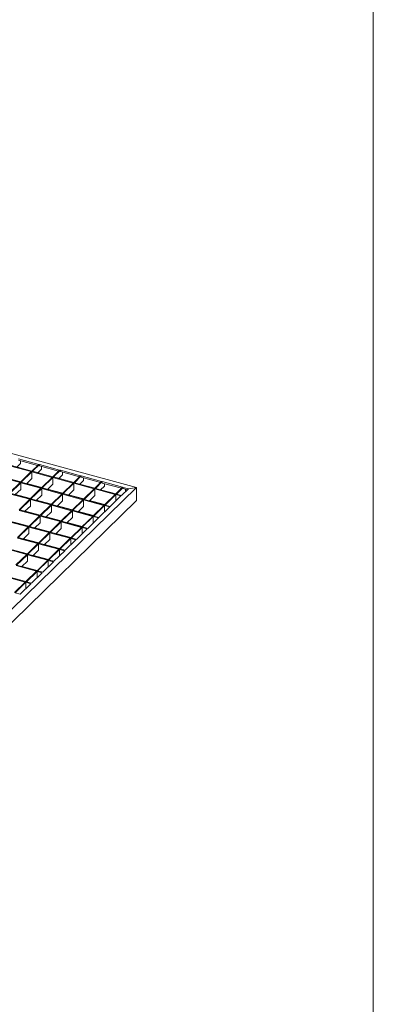
# Model space of a CAD drawing. Units: millimetres. Extents: x 100 to 5840, y 100 to 4100.
# Drawn here: x 5378 to 5840, y 1388 to 2676 of the extents above; entities that cross this region are included whole.
import ezdxf

# ---------------------------------------------------------------- set-up
doc = ezdxf.new("R2010")
doc.units = ezdxf.units.MM
doc.header["$LTSCALE"] = 20

msp = doc.modelspace()

# ---------------------------------------------------------------- linework, layer by layer
at = {"color": 7, "linetype": 'Continuous', "lineweight": 0}
msp.add_line((5840, 4100), (5840, 100), dxfattribs=at)
at = {"color": 7, "linetype": 'Continuous', "lineweight": 15}
for p, q in [((5008.8, 2205.6), (5530.6, 2063.8)), ((5376, 2101.2), (5402.6, 2094)), ((5376, 2099.4), (5401.2, 2092.6)), ((5392.9, 2084.5), (5366.4, 2091.7)), ((5393.6, 2085.2), (5367.1, 2092.4)), ((5378.8, 2095.3), (5373.9, 2090.5)), ((5378.8, 2098.7), (5378.8, 2095.3)), ((5402.6, 2094), (5393.6, 2085.2)), ((5403.5, 2093.7), (5394.5, 2084.9)), ((5406.3, 2087.9), (5401.3, 2083.1)), ((5403.5, 2093.7), (5430, 2086.5)), ((5403.5, 2092), (5403.5, 2093.7)), ((5403.5, 2092), (5428.6, 2085.2)), ((5406.3, 2091.2), (5406.3, 2087.9)), ((5430, 2086.5), (5421, 2077.7)), ((5430.9, 2086.3), (5421.9, 2077.5)), ((5430.9, 2086.3), (5457.4, 2079)), ((5430.9, 2084.5), (5430.9, 2086.3)), ((5378.2, 2070.2), (5351.7, 2077.4)), ((5378.9, 2070.8), (5352.4, 2078)), ((5379.2, 2071.1), (5359.5, 2076.4)), ((5392.9, 2084.5), (5378.9, 2070.8)), ((5393.8, 2084.3), (5379.8, 2070.6)), ((5393.8, 2075.7), (5386.6, 2068.7)), ((5420.3, 2077), (5393.8, 2084.3)), ((5393.8, 2075.7), (5393.8, 2084.3)), ((5421, 2077.7), (5394.5, 2084.9)), ((5420.3, 2077), (5406.3, 2063.4)), ((5421.2, 2076.8), (5407.2, 2063.1)), ((5447.7, 2069.6), (5421.2, 2076.8)), ((5421.2, 2068.2), (5421.2, 2076.8)), ((5448.4, 2070.3), (5421.9, 2077.5)), ((5433.7, 2080.4), (5428.8, 2075.6)), ((5430.9, 2084.5), (5456, 2077.7)), ((5433.7, 2083.8), (5433.7, 2080.4)), ((5457.4, 2079), (5448.4, 2070.3)), ((5458.3, 2078.8), (5449.3, 2070)), ((5458.3, 2078.8), (5484.8, 2071.6)), ((5458.3, 2077.1), (5458.3, 2078.8)), ((5458.3, 2077.1), (5483.5, 2070.3)), ((5461.1, 2076.3), (5461.1, 2073)), ((5530.6, 2063.8), (4975.2, 1521.8)), ((5378.2, 2070.2), (5364.2, 2056.5)), ((5379.1, 2069.9), (5365.1, 2056.2)), ((5379.1, 2061.3), (5371.9, 2054.4)), ((5405.6, 2062.7), (5379.1, 2069.9)), ((5379.1, 2061.3), (5379.1, 2069.9)), ((5406.3, 2063.4), (5379.8, 2070.6)), ((5406.6, 2063.6), (5386.9, 2069)), ((5405.6, 2062.7), (5391.6, 2049)), ((5406.5, 2062.5), (5392.5, 2048.8)), ((5433, 2055.2), (5406.5, 2062.5)), ((5406.5, 2053.9), (5406.5, 2062.5)), ((5433.7, 2055.9), (5407.2, 2063.1)), ((5421.2, 2068.2), (5414.1, 2061.3)), ((5434, 2056.2), (5414.3, 2061.5)), ((5447.7, 2069.6), (5433.7, 2055.9)), ((5448.6, 2069.4), (5434.6, 2055.7)), ((5448.6, 2060.8), (5441.5, 2053.8)), ((5475.1, 2062.1), (5448.6, 2069.4)), ((5448.6, 2060.8), (5448.6, 2069.4)), ((5475.8, 2062.8), (5449.3, 2070)), ((5461.1, 2073), (5456.2, 2068.2)), ((5475.1, 2062.1), (5461.1, 2048.5)), ((5476, 2061.9), (5462, 2048.2)), ((5484.8, 2071.6), (5475.8, 2062.8)), ((5502.6, 2054.7), (5476, 2061.9)), ((5476, 2053.3), (5476, 2061.9)), ((5485.7, 2071.4), (5476.7, 2062.6)), ((5503.3, 2055.4), (5476.7, 2062.6)), ((5488.5, 2065.5), (5483.6, 2060.7)), ((5485.7, 2071.4), (5512.2, 2064.1)), ((5485.7, 2069.6), (5485.7, 2071.4)), ((5485.7, 2069.6), (5510.9, 2062.8)), ((5488.5, 2068.9), (5488.5, 2065.5)), ((5512.2, 2064.1), (5503.3, 2055.4)), ((5513.1, 2063.9), (5504.1, 2055.1)), ((5519.8, 2062.1), (5510.8, 2053.3)), ((5513.1, 2063.9), (5519.8, 2062.1)), ((5513.1, 2062.2), (5513.1, 2063.9)), ((5513.1, 2062.2), (5518.4, 2060.8)), ((5515.9, 2061.4), (5515.9, 2058.4)), ((5530.6, 2063.8), (5519.8, 2062.1)), ((5530.6, 2046.7), (5530.6, 2063.8)), ((5390.9, 2048.4), (5364.4, 2055.6)), ((5391.6, 2049), (5365.1, 2056.2)), ((5391.9, 2049.3), (5372.2, 2054.6)), ((5390.9, 2048.4), (5376.9, 2034.7)), ((5391.8, 2048.1), (5377.8, 2034.4)), ((5418.3, 2040.9), (5391.8, 2048.1)), ((5391.8, 2039.5), (5391.8, 2048.1)), ((5419, 2041.6), (5392.5, 2048.8)), ((5406.5, 2053.9), (5399.4, 2046.9)), ((5433, 2055.2), (5419, 2041.6)), ((5433.9, 2055), (5419.9, 2041.3)), ((5460.4, 2047.8), (5433.9, 2055)), ((5433.9, 2046.4), (5433.9, 2055)), ((5461.1, 2048.5), (5434.6, 2055.7)), ((5461.4, 2048.7), (5441.7, 2054.1)), ((5460.4, 2047.8), (5446.4, 2034.1)), ((5488.6, 2041), (5462, 2048.2)), ((5476, 2053.3), (5468.9, 2046.4)), ((5502.6, 2054.7), (5488.6, 2041)), ((5503.4, 2054.5), (5489.4, 2040.8)), ((5510.1, 2052.7), (5496.1, 2039)), ((5510.1, 2052.7), (5503.4, 2054.5)), ((5503.4, 2046.2), (5503.4, 2054.5)), ((5510.8, 2053.3), (5504.1, 2055.1)), ((5530.6, 2046.7), (4975.2, 1504.6)), ((5391.8, 2039.5), (5384.7, 2032.6)), ((5419.3, 2041.8), (5399.6, 2047.2)), ((5418.3, 2040.9), (5404.3, 2027.2)), ((5419.2, 2040.7), (5405.2, 2027)), ((5445.7, 2033.4), (5419.2, 2040.7)), ((5419.2, 2032.1), (5419.2, 2040.7)), ((5446.4, 2034.1), (5419.9, 2041.3)), ((5433.9, 2046.4), (5426.8, 2039.5)), ((5446.7, 2034.4), (5427, 2039.7)), ((5461.3, 2047.6), (5447.3, 2033.9)), ((5461.3, 2039), (5454.2, 2032)), ((5487.9, 2040.3), (5461.3, 2047.6)), ((5461.3, 2039), (5461.3, 2047.6)), ((5488.8, 2041.3), (5469.2, 2046.6)), ((5487.9, 2040.3), (5473.9, 2026.7)), ((5488.7, 2040.1), (5474.7, 2026.4)), ((5495.4, 2038.3), (5481.4, 2024.6)), ((5495.4, 2038.3), (5488.7, 2040.1)), ((5488.7, 2031.8), (5488.7, 2040.1)), ((5496.1, 2039), (5489.4, 2040.8)), ((5403.6, 2026.6), (5377.1, 2033.8)), ((5404.3, 2027.2), (5377.8, 2034.4)), ((5404.6, 2027.5), (5384.9, 2032.8)), ((5403.6, 2026.6), (5389.6, 2012.9)), ((5404.5, 2026.3), (5390.5, 2012.6)), ((5431, 2019.1), (5404.5, 2026.3)), ((5404.5, 2017.7), (5404.5, 2026.3)), ((5431.7, 2019.8), (5405.2, 2027)), ((5419.2, 2032.1), (5412.1, 2025.1)), ((5432, 2020), (5412.3, 2025.4)), ((5445.7, 2033.4), (5431.7, 2019.8)), ((5446.6, 2033.2), (5432.6, 2019.5)), ((5446.6, 2024.6), (5439.5, 2017.7)), ((5473.2, 2026), (5446.6, 2033.2)), ((5446.6, 2024.6), (5446.6, 2033.2)), ((5473.9, 2026.7), (5447.3, 2033.9)), ((5474.1, 2026.9), (5454.5, 2032.3)), ((5473.2, 2026), (5459.2, 2012.3)), ((5474, 2025.8), (5460, 2012.1)), ((5480.7, 2024), (5466.7, 2010.3)), ((5480.7, 2024), (5474, 2025.8)), ((5474, 2017.5), (5474, 2025.8)), ((5481.4, 2024.6), (5474.7, 2026.4)), ((5388.9, 2012.2), (5362.4, 2019.4)), ((5389.6, 2012.9), (5363.1, 2020.1)), ((5389.9, 2013.1), (5370.2, 2018.5)), ((5388.9, 2012.2), (5374.9, 1998.5)), ((5389.8, 2012), (5375.8, 1998.3)), ((5416.3, 2004.8), (5389.8, 2012)), ((5389.8, 2003.4), (5389.8, 2012)), ((5417, 2005.4), (5390.5, 2012.6)), ((5404.5, 2017.7), (5397.4, 2010.8)), ((5417.3, 2005.7), (5397.6, 2011)), ((5431, 2019.1), (5417, 2005.4)), ((5431.9, 2018.9), (5417.9, 2005.2)), ((5431.9, 2010.3), (5424.8, 2003.3)), ((5458.5, 2011.6), (5431.9, 2018.9)), ((5431.9, 2010.3), (5431.9, 2018.9)), ((5459.2, 2012.3), (5432.6, 2019.5)), ((5459.4, 2012.6), (5439.8, 2017.9)), ((5458.5, 2011.6), (5444.5, 1998)), ((5459.3, 2011.4), (5445.3, 1997.7)), ((5466, 2009.6), (5452, 1995.9)), ((5466, 2009.6), (5459.3, 2011.4)), ((5459.3, 2003.1), (5459.3, 2011.4)), ((5466.7, 2010.3), (5460, 2012.1)), ((5401.6, 1990.4), (5375.1, 1997.6)), ((5402.3, 1991.1), (5375.8, 1998.3)), ((5389.8, 2003.4), (5382.7, 1996.4)), ((5402.6, 1991.3), (5382.9, 1996.7)), ((5416.3, 2004.8), (5402.3, 1991.1)), ((5417.2, 2004.5), (5403.2, 1990.8)), ((5443.8, 1997.3), (5417.2, 2004.5)), ((5417.2, 1995.9), (5417.2, 2004.5)), ((5444.5, 1998), (5417.9, 2005.2)), ((5444.7, 1998.2), (5425.1, 2003.6)), ((5443.8, 1997.3), (5429.8, 1983.6)), ((5444.6, 1997.1), (5430.6, 1983.4)), ((5451.3, 1995.3), (5444.6, 1997.1)), ((5444.6, 1988.8), (5444.6, 1997.1)), ((5452, 1995.9), (5445.3, 1997.7)), ((5386.9, 1976.1), (5360.4, 1983.3)), ((5387.6, 1976.7), (5361.1, 1983.9)), ((5401.6, 1990.4), (5387.6, 1976.7)), ((5402.5, 1990.2), (5388.5, 1976.5)), ((5429.1, 1983), (5402.5, 1990.2)), ((5402.5, 1981.6), (5402.5, 1990.2)), ((5429.8, 1983.6), (5403.2, 1990.8)), ((5417.2, 1995.9), (5410.1, 1989)), ((5430, 1983.9), (5410.4, 1989.2)), ((5437.3, 1981.6), (5430.6, 1983.4)), ((5451.3, 1995.3), (5437.3, 1981.6)), ((5387.9, 1977), (5368.2, 1982.3)), ((5386.9, 1976.1), (5372.9, 1962.4)), ((5387.8, 1975.8), (5373.8, 1962.1)), ((5414.4, 1968.6), (5387.8, 1975.8)), ((5387.8, 1967.2), (5387.8, 1975.8)), ((5415.1, 1969.3), (5388.5, 1976.5)), ((5402.5, 1981.6), (5395.4, 1974.6)), ((5415.3, 1969.5), (5395.7, 1974.9)), ((5429.1, 1983), (5415.1, 1969.3)), ((5429.9, 1982.7), (5415.9, 1969)), ((5436.6, 1980.9), (5422.6, 1967.2)), ((5436.6, 1980.9), (5429.9, 1982.7)), ((5429.9, 1974.4), (5429.9, 1982.7)), ((5399.7, 1954.3), (5373.1, 1961.5)), ((5400.4, 1954.9), (5373.8, 1962.1)), ((5387.8, 1967.2), (5380.7, 1960.3)), ((5400.6, 1955.2), (5381, 1960.5)), ((5414.4, 1968.6), (5400.4, 1954.9)), ((5415.2, 1968.4), (5401.2, 1954.7)), ((5421.9, 1966.6), (5407.9, 1952.9)), ((5421.9, 1966.6), (5415.2, 1968.4)), ((5415.2, 1960.1), (5415.2, 1968.4)), ((5422.6, 1967.2), (5415.9, 1969)), ((5385, 1939.9), (5358.4, 1947.1)), ((5385.7, 1940.6), (5359.1, 1947.8)), ((5385.9, 1940.8), (5366.3, 1946.2)), ((5399.7, 1954.3), (5385.7, 1940.6)), ((5400.5, 1954), (5386.5, 1940.3)), ((5407.2, 1952.2), (5393.2, 1938.5)), ((5407.2, 1952.2), (5400.5, 1954)), ((5400.5, 1945.7), (5400.5, 1954)), ((5407.9, 1952.9), (5401.2, 1954.7)), ((5385, 1939.9), (5371, 1926.2)), ((5385.8, 1939.7), (5371.8, 1926)), ((5392.5, 1937.9), (5378.5, 1924.2)), ((5392.5, 1937.9), (5385.8, 1939.7)), ((5385.8, 1931.4), (5385.8, 1939.7)), ((5393.2, 1938.5), (5386.5, 1940.3)), ((5378.5, 1924.2), (5371.8, 1926))]:
    msp.add_line(p, q, dxfattribs=at)

doc.saveas('drawing.dxf')
